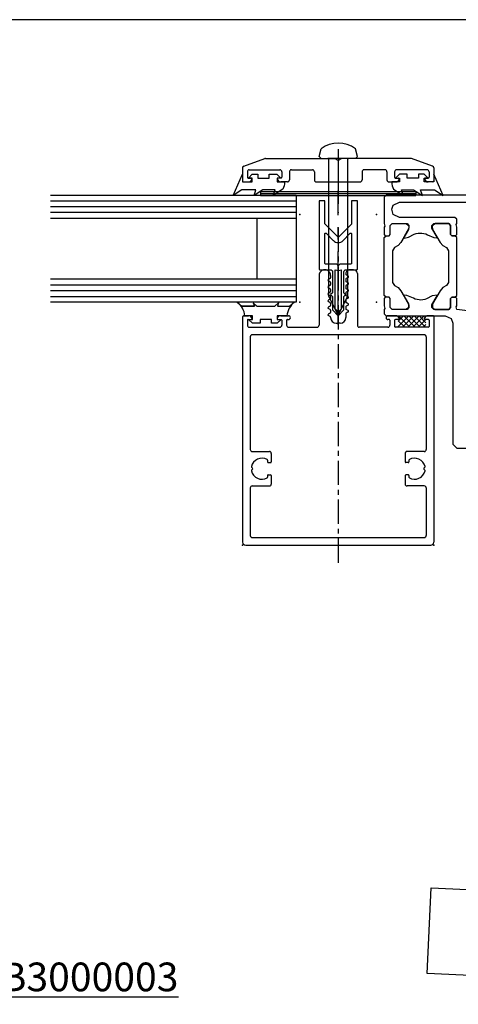
# Model space of a CAD drawing. Units: millimetres. Extents: x 891054 to 893659, y 1141338 to 1143038.
# Drawn here: x 892665 to 892780, y 1142074 to 1142331 of the extents above; entities that cross this region are included whole.
import ezdxf

# ---------------------------------------------------------------- set-up
doc = ezdxf.new("R2010")
doc.units = ezdxf.units.MM
for name, pattern in [('AUSGEZOGEN', [0]), ('CENTER', [10.16, 6.35, -1.27, 1.27, -1.27]), ('CENTER2', [28.575, 19.05, -3.175, 3.175, -3.175]), ('CHAIN', [0.3543, 0.2362, -0.0295, 0.0591, -0.0295]), ('MITTE', [2, 1.25, -0.25, 0.25, -0.25])]:
    doc.linetypes.add(name, pattern=pattern)
for name, color, linetype in [('025', 1, 'Continuous'), ('035', 5, 'Continuous'), ('050', 7, 'Continuous'), ('CENTER', 1, 'CENTER2'), ('CHAIN', 74, 'Continuous'), ('FIXPOINT', 3, 'Continuous'), ('MITTELLINIEN', 1, 'MITTE'), ('MOTOR', 150, 'Continuous'), ('SKRAVER', 1, 'Continuous')]:
    doc.layers.add(name, color=color, linetype=linetype)
doc.layers.add('Mittelpunktmarkierung(DIN)', color=7, linetype='Continuous', lineweight=25)
doc.styles.get("Standard").update_dxf_attribs({"font": 'arial.ttf'})

# ---------------------------------------------------------------- blocks, each defined once
blk = doc.blocks.new('WMS 409-n cut of 2')
at = {"layer": 'CHAIN'}
for p, q in [((892775.63, 1145196.82), (892775.63, 1145215.82)), ((892776.46, 1145198.32), (892776.46, 1145215.82)), ((892794.79, 1145215.82), (892794.79, 1145198.32)), ((892795.63, 1145196.82), (892795.63, 1145215.82)), ((892777.27, 1145196.82), (892775.63, 1145196.82)), ((892793.98, 1145196.82), (892777.27, 1145196.82)), ((892795.63, 1145196.82), (892793.98, 1145196.82)), ((892773.13, 1145191.87), (892773.13, 1145191.87)), ((892773.13, 1145191.87), (892773.13, 1145182.37)), ((892798.13, 1145191.87), (892798.13, 1145191.87)), ((892798.13, 1145191.87), (892798.13, 1145182.37))]:
    blk.add_line(p, q, dxfattribs=at)
at = {"layer": 'CHAIN', "flags": 128}
for points in [[(892776.46, 1145198.32), (892776.46, 1145198.22), (892776.47, 1145198.12), (892776.47, 1145198.01), (892776.49, 1145197.91), (892776.5, 1145197.81), (892776.52, 1145197.71), (892776.54, 1145197.62), (892776.56, 1145197.53), (892776.59, 1145197.44), (892776.62, 1145197.36), (892776.65, 1145197.29), (892776.68, 1145197.22), (892776.72, 1145197.16), (892776.76, 1145197.1), (892776.8, 1145197.05), (892776.85, 1145197), (892776.9, 1145196.96), (892776.95, 1145196.92), (892777, 1145196.89), (892777.05, 1145196.86), (892777.11, 1145196.85), (892777.16, 1145196.83), (892777.22, 1145196.82), (892777.27, 1145196.82)], [(892793.98, 1145196.82), (892794.03, 1145196.82), (892794.09, 1145196.83), (892794.14, 1145196.85), (892794.2, 1145196.86), (892794.25, 1145196.89), (892794.3, 1145196.92), (892794.35, 1145196.96), (892794.4, 1145197), (892794.45, 1145197.05), (892794.49, 1145197.1), (892794.53, 1145197.16), (892794.57, 1145197.22), (892794.6, 1145197.29), (892794.63, 1145197.36), (892794.66, 1145197.44), (892794.69, 1145197.53), (892794.71, 1145197.62), (892794.73, 1145197.71), (892794.75, 1145197.81), (892794.76, 1145197.91), (892794.78, 1145198.01), (892794.78, 1145198.12), (892794.79, 1145198.22), (892794.79, 1145198.32)]]:
    blk.add_lwpolyline(points, dxfattribs=at)
at = {"layer": 'CHAIN'}
for radius in [4.1, 4, 3.1]:
    blk.add_circle((892785.63, 1145216.82), radius, dxfattribs=at)
for centre, radius, start, end in [((892785.63, 1145215.82), 10, 0, 180), ((892785.63, 1145215.82), 9.17, 0, 180), ((892779.38, 1145191.82), 6.25, 126.8699, 179.6), ((892791.88, 1145191.82), 6.25, 0.4, 53.1301)]:
    blk.add_arc(centre, radius, start, end, dxfattribs=at)
at = {"layer": 'MITTELLINIEN'}
for p, q in [((892785.63, 1145076.11), (892785.63, 1145236.68)), ((892791.23, 1145216.82), (892780.03, 1145216.82))]:
    blk.add_line(p, q, dxfattribs=at)
at = {"layer": 'Mittelpunktmarkierung(DIN)', "linetype": 'CHAIN', "ltscale": 12.445423}
blk.add_line((892785.63, 1145211.22), (892785.63, 1145222.42), dxfattribs=at)
at = {"layer": 'MOTOR'}
for p, q in [((892801.03, 1145181.87), (892770.23, 1145181.87)), ((892772.4, 1145182.37), (892772.17, 1145181.87)), ((892772.4, 1145182.37), (892798.85, 1145182.37)), ((892798.85, 1145182.37), (892799.08, 1145181.87)), ((892767.73, 1145171.87), (892767.73, 1145179.37)), ((892803.53, 1145171.87), (892803.53, 1145179.37)), ((892767.63, 1145171.87), (892767.63, 1145128.68)), ((892803.63, 1145171.87), (892767.63, 1145171.87)), ((892803.63, 1145171.87), (892803.63, 1145128.68)), ((892767.63, 1145128.68), (892767.63, 1145076.11)), ((892803.63, 1145128.68), (892803.63, 1145076.11))]:
    blk.add_line(p, q, dxfattribs=at)
blk.add_lwpolyline([(892696.8, 1145052.28), (892696.8, 1145074.71), (892869.67, 1145074.71), (892869.67, 1145052.28)], close=True, dxfattribs=at)
for centre, start, end in [((892770.23, 1145179.37), 90, 180), ((892801.03, 1145179.37), 0, 90)]:
    blk.add_arc(centre, 2.5, start, end, dxfattribs=at)
at = {"insert": (892725.41, 1145070.16), "char_height": 3, "width": 206.5783, "attachment_point": 1}
blk.add_mtext('Bemærk: Spindelens længde og Arbejdsområde\\PNotice the length and working area of the spindel operator\\PKollisionsgefahr: Schwenkbereich sowie Einbautiefe beachten', dxfattribs=at)

msp = doc.modelspace()

# ---------------------------------------------------------------- linework, layer by layer
at = {"color": 7}
for p, q in [((893328.06, 1142330.926), (892356.472, 1142330.926)), ((892764.134, 1142250.747), (892766.867, 1142253.48)), ((892764.134, 1142252.094), (892765.52, 1142253.48)), ((892765.653, 1142250.689), (892764.134, 1142252.209)), ((892764.156, 1142253.463), (892764.173, 1142253.48)), ((892767, 1142250.689), (892764.209, 1142253.48)), ((892765.424, 1142250.689), (892768.214, 1142253.48)), ((892768.347, 1142250.689), (892765.556, 1142253.48)), ((892766.771, 1142250.689), (892769.561, 1142253.48)), ((892769.694, 1142250.689), (892766.904, 1142253.48)), ((892768.118, 1142250.689), (892770.908, 1142253.48)), ((892771.041, 1142250.689), (892768.251, 1142253.48)), ((892769.465, 1142250.689), (892771.358, 1142252.583)), ((892771.358, 1142251.719), (892769.598, 1142253.48)), ((892771.156, 1142253.269), (892770.945, 1142253.48)), ((892764.306, 1142250.689), (892764.134, 1142250.862)), ((892770.812, 1142250.689), (892771.358, 1142251.236))]:
    msp.add_line(p, q, dxfattribs=at)
at = {"layer": '025', "color": 7}
for p, q in [((892743.432, 1142295.177), (892743.932, 1142297.177)), ((892743.432, 1142295.177), (892743.932, 1142294.677)), ((892753.432, 1142295.177), (892752.932, 1142297.177)), ((892753.432, 1142295.177), (892752.932, 1142294.677)), ((892743.932, 1142294.677), (892745.732, 1142294.677)), ((892751.132, 1142294.677), (892745.732, 1142294.677)), ((892745.932, 1142258.677), (892745.932, 1142294.477)), ((892750.932, 1142258.677), (892750.932, 1142294.477)), ((892752.932, 1142294.677), (892751.132, 1142294.677)), ((892722.028, 1142257.077), (892723.257, 1142256.077)), ((892727.136, 1142256.077), (892726.186, 1142256.895)), ((892726.186, 1142256.895), (892726.508, 1142256.077)), ((892731.879, 1142256.077), (892732.83, 1142256.895)), ((892732.83, 1142256.895), (892732.508, 1142256.077)), ((892736.987, 1142257.077), (892735.759, 1142256.077)), ((892748.432, 1142253.677), (892745.932, 1142258.677)), ((892748.432, 1142253.677), (892750.932, 1142258.677)), ((892723.257, 1142256.077), (892726.508, 1142256.077)), ((892726.508, 1142256.077), (892723.257, 1142256.077)), ((892727.136, 1142256.077), (892731.879, 1142256.077)), ((892732.508, 1142256.077), (892735.759, 1142256.077)), ((892724.003, 1142253.552), (892724.003, 1142253.602)), ((892725.982, 1142253.552), (892724.003, 1142253.552)), ((892726.005, 1142251.552), (892724.982, 1142252.552)), ((892724.982, 1142252.552), (892725.982, 1142252.552)), ((892725.982, 1142252.552), (892725.982, 1142253.552)), ((892728.005, 1142251.552), (892726.005, 1142251.552)), ((892728.005, 1142252.552), (892728.005, 1142251.552)), ((892731.01, 1142252.552), (892728.005, 1142252.552)), ((892731.01, 1142251.552), (892731.01, 1142252.552)), ((892732.46, 1142251.552), (892731.01, 1142251.552)), ((892733.483, 1142252.552), (892732.46, 1142251.552)), ((892734.987, 1142253.552), (892732.483, 1142253.552)), ((892732.483, 1142253.552), (892732.483, 1142252.552)), ((892732.483, 1142252.552), (892733.483, 1142252.552))]:
    msp.add_line(p, q, dxfattribs=at)
at = {"layer": '025', "color": 7, "linetype": 'AUSGEZOGEN'}
for p, q in [((892762.032, 1142277.152), (892762.532, 1142277.652)), ((892762.032, 1142274.752), (892762.032, 1142277.152)), ((892762.532, 1142277.652), (892766.072, 1142277.652)), ((892766.072, 1142277.652), (892766.892, 1142276.942)), ((892773.792, 1142277.652), (892772.972, 1142276.942)), ((892777.332, 1142277.652), (892773.792, 1142277.652)), ((892777.832, 1142277.152), (892777.332, 1142277.652)), ((892777.832, 1142274.752), (892777.832, 1142277.152)), ((892761.732, 1142274.452), (892762.032, 1142274.752)), ((892766.772, 1142276.122), (892764.812, 1142272.722)), ((892766.892, 1142276.942), (892766.772, 1142276.122)), ((892772.972, 1142276.942), (892773.092, 1142276.122)), ((892773.092, 1142276.122), (892775.052, 1142272.722)), ((892778.132, 1142274.452), (892777.832, 1142274.752)), ((892760.432, 1142273.952), (892760.932, 1142274.452)), ((892760.432, 1142258.852), (892760.432, 1142273.952)), ((892760.932, 1142274.452), (892761.732, 1142274.452)), ((892764.102, 1142271.922), (892763.132, 1142271.402)), ((892764.812, 1142272.722), (892764.102, 1142271.922)), ((892775.052, 1142272.722), (892775.762, 1142271.922)), ((892775.762, 1142271.922), (892776.732, 1142271.402)), ((892778.932, 1142274.452), (892778.132, 1142274.452)), ((892779.432, 1142273.952), (892778.932, 1142274.452)), ((892779.432, 1142258.852), (892779.432, 1142273.952)), ((892763.132, 1142271.402), (892762.632, 1142270.542)), ((892762.632, 1142270.542), (892762.632, 1142262.262)), ((892776.732, 1142271.402), (892777.232, 1142270.542)), ((892777.232, 1142270.542), (892777.232, 1142262.262)), ((892762.632, 1142262.262), (892763.132, 1142261.402)), ((892777.232, 1142262.262), (892776.732, 1142261.402)), ((892763.132, 1142261.402), (892764.102, 1142260.882)), ((892764.102, 1142260.882), (892764.812, 1142260.082)), ((892764.812, 1142260.082), (892766.772, 1142256.682)), ((892775.052, 1142260.082), (892773.092, 1142256.682)), ((892775.762, 1142260.882), (892775.052, 1142260.082)), ((892776.732, 1142261.402), (892775.762, 1142260.882)), ((892760.932, 1142258.352), (892760.432, 1142258.852)), ((892761.732, 1142258.352), (892760.932, 1142258.352)), ((892762.032, 1142258.052), (892761.732, 1142258.352)), ((892762.032, 1142255.652), (892762.032, 1142258.052)), ((892766.772, 1142256.682), (892766.772, 1142255.602)), ((892773.092, 1142256.682), (892773.092, 1142255.602)), ((892777.832, 1142258.052), (892778.132, 1142258.352)), ((892777.832, 1142255.652), (892777.832, 1142258.052)), ((892778.132, 1142258.352), (892778.932, 1142258.352)), ((892778.932, 1142258.352), (892779.432, 1142258.852)), ((892762.532, 1142255.152), (892762.032, 1142255.652)), ((892766.072, 1142255.152), (892762.532, 1142255.152)), ((892766.772, 1142255.602), (892766.072, 1142255.152)), ((892773.092, 1142255.602), (892773.792, 1142255.152)), ((892773.792, 1142255.152), (892777.332, 1142255.152)), ((892777.332, 1142255.152), (892777.832, 1142255.652))]:
    msp.add_line(p, q, dxfattribs=at)
at = {"layer": '025', "color": 7}
for points in [[(892730.411, 1142290.515), (892732.411, 1142290.515), (892733.434, 1142289.515), (892732.434, 1142289.515), (892732.434, 1142288.515), (892734.413, 1142288.515), (892734.413, 1142288.465, -0.129113), (892733.96, 1142286.653), (892731.413, 1142284.99), (892731.913, 1142286.49), (892728.706, 1142286.49), (892726.408, 1142284.99), (892726.908, 1142286.49), (892723.252, 1142286.49), (892720.954, 1142284.99), (892723.429, 1142290.515), (892723.429, 1142288.515), (892725.933, 1142288.515), (892725.933, 1142289.515), (892724.933, 1142289.515), (892725.956, 1142290.515), (892727.406, 1142290.515), (892727.406, 1142289.515), (892730.411, 1142289.515)], [(892766.451, 1142290.515), (892764.451, 1142290.515), (892763.428, 1142289.515), (892764.428, 1142289.515), (892764.428, 1142288.515), (892762.449, 1142288.515), (892762.449, 1142288.465, 0.129113), (892762.902, 1142286.653), (892765.449, 1142284.99), (892764.949, 1142286.49), (892768.156, 1142286.49), (892770.454, 1142284.99), (892769.954, 1142286.49), (892773.61, 1142286.49), (892775.908, 1142284.99), (892773.433, 1142290.515), (892773.433, 1142288.515), (892770.929, 1142288.515), (892770.929, 1142289.515), (892771.929, 1142289.515), (892770.906, 1142290.515), (892769.456, 1142290.515), (892769.456, 1142289.515), (892766.451, 1142289.515)]]:
    msp.add_lwpolyline(points, format="xyb", close=True, dxfattribs=at)
for centre, radius, start, end in [((892748.432, 1142291.177), 7.5, 53.1301, 126.8699), ((892745.732, 1142294.477), 0.2, 0, 90), ((892751.132, 1142294.477), 0.2, 90, 180), ((892718.749, 1142252.887), 5.321, 7.18427, 51.9548), ((892740.266, 1142252.887), 5.321, 128.0452, 172.81573)]:
    msp.add_arc(centre, radius, start, end, dxfattribs=at)
at = {"layer": '035', "color": 7, "linetype": 'Continuous'}
for p, q in [((892723.761, 1142292.647), (892729.256, 1142294.647)), ((892729.427, 1142294.677), (892747.459, 1142294.677)), ((892747.559, 1142294.651), (892748.332, 1142294.204)), ((892748.532, 1142294.204), (892749.305, 1142294.651)), ((892767.437, 1142294.677), (892749.405, 1142294.677)), ((892773.103, 1142292.647), (892767.608, 1142294.647)), ((892723.432, 1142292.177), (892723.432, 1142288.827)), ((892724.682, 1142291.177), (892724.682, 1142289.727)), ((892725.182, 1142291.677), (892733.182, 1142291.677)), ((892733.682, 1142291.177), (892733.682, 1142289.727)), ((892735.682, 1142291.177), (892735.682, 1142289.027)), ((892736.182, 1142291.677), (892741.682, 1142291.677)), ((892742.182, 1142291.177), (892742.182, 1142289.027)), ((892754.682, 1142291.177), (892754.682, 1142289.027)), ((892760.682, 1142291.677), (892755.182, 1142291.677)), ((892761.182, 1142291.177), (892761.182, 1142289.027)), ((892763.182, 1142291.177), (892763.182, 1142289.727)), ((892771.682, 1142291.677), (892763.682, 1142291.677)), ((892772.182, 1142291.177), (892772.182, 1142289.727)), ((892773.432, 1142292.177), (892773.432, 1142288.827)), ((892723.732, 1142288.527), (892724.907, 1142288.527)), ((892724.882, 1142289.527), (892725.682, 1142289.527)), ((892733.482, 1142289.527), (892732.682, 1142289.527)), ((892735.182, 1142288.527), (892733.457, 1142288.527)), ((892742.682, 1142288.527), (892754.182, 1142288.527)), ((892761.682, 1142288.527), (892763.407, 1142288.527)), ((892763.382, 1142289.527), (892764.182, 1142289.527)), ((892771.982, 1142289.527), (892771.182, 1142289.527)), ((892773.132, 1142288.527), (892771.957, 1142288.527)), ((892750.432, 1142264.552), (892750.432, 1142264.377)), ((892751.032, 1142263.915), (892750.532, 1142264.204)), ((892752.432, 1142265.552), (892751.432, 1142265.552)), ((892753.432, 1142264.552), (892753.432, 1142251.052)), ((892743.432, 1142264.052), (892743.432, 1142251.052)), ((892746.332, 1142263.299), (892745.832, 1142263.01)), ((892746.332, 1142262.375), (892745.832, 1142262.664)), ((892746.432, 1142264.052), (892746.432, 1142263.472)), ((892746.432, 1142262.202), (892746.432, 1142261.662)), ((892750.432, 1142263.107), (892750.432, 1142262.567)), ((892751.032, 1142263.569), (892750.532, 1142263.28)), ((892751.032, 1142262.106), (892750.532, 1142262.394)), ((892751.032, 1142261.759), (892750.532, 1142261.47)), ((892746.332, 1142261.489), (892745.832, 1142261.2)), ((892746.332, 1142260.565), (892745.832, 1142260.854)), ((892746.332, 1142259.679), (892745.832, 1142259.39)), ((892746.432, 1142260.392), (892746.432, 1142259.852)), ((892750.432, 1142261.297), (892750.432, 1142260.757)), ((892750.432, 1142259.487), (892750.432, 1142258.947)), ((892751.032, 1142260.295), (892750.532, 1142260.584)), ((892751.032, 1142259.949), (892750.532, 1142259.66)), ((892746.332, 1142258.755), (892745.832, 1142259.044)), ((892746.332, 1142257.869), (892745.832, 1142257.58)), ((892746.332, 1142256.945), (892745.832, 1142257.234)), ((892746.432, 1142258.582), (892746.432, 1142258.042)), ((892746.432, 1142256.772), (892746.432, 1142256.232)), ((892750.432, 1142257.677), (892750.432, 1142257.137)), ((892751.032, 1142258.486), (892750.532, 1142258.774)), ((892751.032, 1142258.139), (892750.532, 1142257.85)), ((892751.032, 1142256.676), (892750.532, 1142256.964)), ((892746.332, 1142256.059), (892745.832, 1142255.77)), ((892746.332, 1142255.135), (892745.832, 1142255.424)), ((892746.332, 1142254.249), (892745.832, 1142253.96)), ((892746.432, 1142254.962), (892746.432, 1142254.422)), ((892750.432, 1142255.867), (892750.432, 1142255.327)), ((892750.432, 1142254.057), (892750.432, 1142253.052)), ((892751.032, 1142256.329), (892750.532, 1142256.04)), ((892751.032, 1142254.866), (892750.532, 1142255.154)), ((892751.032, 1142254.519), (892750.532, 1142254.23)), ((892723.432, 1142253.252), (892723.432, 1142194.352)), ((892723.732, 1142253.552), (892724.957, 1142253.552)), ((892724.682, 1142252.352), (892724.682, 1142251.052)), ((892724.882, 1142252.552), (892725.732, 1142252.552)), ((892732.632, 1142252.552), (892733.482, 1142252.552)), ((892733.407, 1142253.552), (892735.432, 1142253.552)), ((892733.682, 1142252.352), (892733.682, 1142251.052)), ((892734.932, 1142252.352), (892734.932, 1142251.052)), ((892735.132, 1142252.552), (892735.432, 1142252.552)), ((892735.432, 1142252.552), (892735.432, 1142252.552)), ((892746.332, 1142253.325), (892745.832, 1142253.614)), ((892746.432, 1142253.152), (892746.432, 1142253.052)), ((892747.932, 1142251.552), (892748.432, 1142251.552)), ((892748.932, 1142251.552), (892748.432, 1142251.552)), ((892763.457, 1142253.552), (892761.432, 1142253.552)), ((892761.732, 1142252.552), (892761.432, 1142252.552)), ((892761.432, 1142252.552), (892761.432, 1142252.552)), ((892761.932, 1142252.352), (892761.932, 1142251.052)), ((892763.182, 1142252.352), (892763.182, 1142250.752)), ((892764.232, 1142252.552), (892763.382, 1142252.552)), ((892771.982, 1142252.552), (892771.132, 1142252.552)), ((892773.232, 1142253.552), (892771.907, 1142253.552)), ((892772.182, 1142252.352), (892772.182, 1142250.752)), ((892773.432, 1142253.352), (892773.432, 1142194.352)), ((892725.182, 1142250.552), (892733.182, 1142250.552)), ((892735.432, 1142250.552), (892742.932, 1142250.552)), ((892761.432, 1142250.552), (892753.932, 1142250.552)), ((892771.982, 1142250.552), (892763.382, 1142250.552)), ((892725.432, 1142248.052), (892725.432, 1142218.552)), ((892770.932, 1142248.552), (892725.932, 1142248.552)), ((892771.432, 1142248.052), (892771.432, 1142218.552)), ((892725.932, 1142218.052), (892730.432, 1142218.052)), ((892770.932, 1142218.052), (892766.432, 1142218.052)), ((892729.932, 1142215.746), (892729.932, 1142215.352)), ((892730.932, 1142217.552), (892730.932, 1142215.352)), ((892765.932, 1142217.552), (892765.932, 1142215.352)), ((892766.932, 1142215.746), (892766.932, 1142215.352)), ((892725.793, 1142213.924), (892726.023, 1142213.694)), ((892725.793, 1142213.18), (892726.024, 1142213.411)), ((892730.132, 1142215.152), (892730.732, 1142215.152)), ((892766.732, 1142215.152), (892766.132, 1142215.152)), ((892771.071, 1142213.924), (892770.841, 1142213.694)), ((892771.071, 1142213.18), (892770.841, 1142213.411)), ((892729.932, 1142211.752), (892729.932, 1142211.359)), ((892730.132, 1142211.952), (892730.732, 1142211.952)), ((892730.932, 1142211.752), (892730.932, 1142209.552)), ((892765.932, 1142211.752), (892765.932, 1142209.552)), ((892766.732, 1142211.952), (892766.132, 1142211.952)), ((892766.932, 1142211.752), (892766.932, 1142211.359)), ((892725.432, 1142208.552), (892725.432, 1142196.052)), ((892725.932, 1142209.052), (892730.432, 1142209.052)), ((892770.932, 1142209.052), (892766.432, 1142209.052)), ((892771.432, 1142208.552), (892771.432, 1142196.052)), ((892725.932, 1142195.552), (892770.932, 1142195.552)), ((892724.232, 1142193.552), (892772.632, 1142193.552))]:
    msp.add_line(p, q, dxfattribs=at)
at = {"layer": '035', "color": 7}
for p, q in [((892673.202, 1142285.077), (892737.432, 1142285.077)), ((892737.432, 1142285.077), (892737.432, 1142257.077)), ((892673.202, 1142279.077), (892737.432, 1142279.077)), ((892727.182, 1142279.087), (892727.182, 1142263.067)), ((892737.432, 1142263.077), (892673.202, 1142263.077)), ((892737.432, 1142260.077), (892673.202, 1142260.077)), ((892737.432, 1142257.077), (892673.202, 1142257.077))]:
    msp.add_line(p, q, dxfattribs=at)
at = {"layer": '035', "color": 7, "linetype": 'AUSGEZOGEN'}
for p, q in [((892760.932, 1142285.052), (892760.432, 1142284.552)), ((892793.412, 1142285.052), (892760.932, 1142285.052)), ((892760.432, 1142284.552), (892760.432, 1142277.652)), ((892762.442, 1142281.432), (892762.832, 1142282.452)), ((892762.832, 1142282.452), (892764.432, 1142283.252)), ((892764.432, 1142283.252), (892795.022, 1142283.252)), ((892762.832, 1142280.042), (892762.442, 1142281.432)), ((892764.432, 1142279.252), (892762.832, 1142280.042)), ((892760.432, 1142277.652), (892760.632, 1142276.922)), ((892762.032, 1142277.152), (892762.532, 1142277.652)), ((892762.032, 1142274.752), (892762.032, 1142277.152)), ((892762.532, 1142277.652), (892766.432, 1142277.652)), ((892778.932, 1142279.252), (892764.432, 1142279.252)), ((892766.432, 1142277.652), (892766.932, 1142277.152)), ((892766.932, 1142277.152), (892766.932, 1142276.452)), ((892772.932, 1142277.152), (892773.432, 1142277.652)), ((892772.932, 1142276.452), (892772.932, 1142277.152)), ((892773.432, 1142277.652), (892777.332, 1142277.652)), ((892777.332, 1142277.652), (892777.832, 1142277.152)), ((892777.832, 1142277.152), (892777.832, 1142274.752)), ((892779.432, 1142278.752), (892778.932, 1142279.252)), ((892779.232, 1142277.382), (892779.432, 1142277.652)), ((892779.432, 1142276.652), (892779.232, 1142277.382)), ((892779.432, 1142277.652), (892779.432, 1142278.752)), ((892760.632, 1142276.922), (892760.432, 1142276.652)), ((892760.432, 1142276.652), (892760.432, 1142274.752)), ((892760.432, 1142274.752), (892760.732, 1142274.452)), ((892761.732, 1142274.452), (892762.032, 1142274.752)), ((892766.932, 1142276.452), (892765.542, 1142274.052)), ((892766.832, 1142274.092), (892768.312, 1142274.822)), ((892768.312, 1142274.822), (892768.792, 1142275.002)), ((892768.792, 1142275.002), (892769.292, 1142275.112)), ((892769.292, 1142275.112), (892769.802, 1142275.162)), ((892769.802, 1142275.162), (892770.312, 1142275.142)), ((892770.312, 1142275.142), (892770.822, 1142275.062)), ((892770.822, 1142275.062), (892771.312, 1142274.922)), ((892771.312, 1142274.922), (892771.782, 1142274.712)), ((892771.782, 1142274.712), (892773.462, 1142273.972)), ((892774.322, 1142274.052), (892772.932, 1142276.452)), ((892777.832, 1142274.752), (892778.132, 1142274.452)), ((892779.132, 1142274.452), (892779.432, 1142274.752)), ((892779.432, 1142274.752), (892779.432, 1142276.652)), ((892760.732, 1142274.452), (892761.732, 1142274.452)), ((892765.542, 1142274.052), (892765.532, 1142273.982)), ((892765.532, 1142273.982), (892765.602, 1142273.872)), ((892765.602, 1142273.872), (892765.662, 1142273.852)), ((892765.662, 1142273.852), (892766.832, 1142274.092)), ((892773.462, 1142273.972), (892774.162, 1142273.862)), ((892774.162, 1142273.862), (892774.322, 1142274.052)), ((892778.132, 1142274.452), (892779.132, 1142274.452)), ((892760.732, 1142258.352), (892760.432, 1142258.052)), ((892760.432, 1142258.052), (892760.432, 1142256.152)), ((892761.732, 1142258.352), (892760.732, 1142258.352)), ((892762.032, 1142258.052), (892761.732, 1142258.352)), ((892762.032, 1142255.652), (892762.032, 1142258.052)), ((892765.702, 1142258.942), (892765.542, 1142258.752)), ((892765.542, 1142258.752), (892766.932, 1142256.352)), ((892766.402, 1142258.832), (892765.702, 1142258.942)), ((892768.082, 1142258.092), (892766.402, 1142258.832)), ((892768.552, 1142257.882), (892768.082, 1142258.092)), ((892769.042, 1142257.742), (892768.552, 1142257.882)), ((892769.552, 1142257.662), (892769.042, 1142257.742)), ((892770.062, 1142257.642), (892769.552, 1142257.662)), ((892770.572, 1142257.692), (892770.062, 1142257.642)), ((892771.072, 1142257.802), (892770.572, 1142257.692)), ((892771.552, 1142257.982), (892771.072, 1142257.802)), ((892773.032, 1142258.712), (892771.552, 1142257.982)), ((892772.932, 1142256.352), (892774.322, 1142258.752)), ((892774.262, 1142258.932), (892773.032, 1142258.712)), ((892774.322, 1142258.752), (892774.262, 1142258.932)), ((892778.132, 1142258.352), (892777.832, 1142258.052)), ((892777.832, 1142258.052), (892777.832, 1142255.652)), ((892779.132, 1142258.352), (892778.132, 1142258.352)), ((892779.432, 1142258.052), (892779.132, 1142258.352)), ((892779.432, 1142256.152), (892779.432, 1142258.052)), ((892760.432, 1142256.152), (892760.632, 1142255.422)), ((892760.632, 1142255.422), (892760.432, 1142255.152)), ((892760.432, 1142255.152), (892760.432, 1142254.052)), ((892760.432, 1142254.052), (892760.932, 1142253.552)), ((892762.532, 1142255.152), (892762.032, 1142255.652)), ((892766.432, 1142255.152), (892762.532, 1142255.152)), ((892766.932, 1142255.652), (892766.432, 1142255.152)), ((892766.932, 1142256.352), (892766.932, 1142255.652)), ((892772.932, 1142255.652), (892772.932, 1142256.352)), ((892773.432, 1142255.152), (892772.932, 1142255.652)), ((892777.332, 1142255.152), (892773.432, 1142255.152)), ((892777.832, 1142255.652), (892777.332, 1142255.152)), ((892779.232, 1142255.882), (892779.432, 1142256.152)), ((892779.432, 1142255.152), (892779.232, 1142255.882)), ((892809.272, 1142251.492), (892779.432, 1142255.152)), ((892760.932, 1142253.552), (892776.432, 1142253.552)), ((892776.432, 1142253.552), (892777.962, 1142252.842)), ((892777.962, 1142252.842), (892778.432, 1142251.552)), ((892778.432, 1142251.552), (892778.432, 1142219.952)), ((892778.432, 1142219.952), (892779.432, 1142218.952)), ((892779.432, 1142218.952), (892786.332, 1142218.952))]:
    msp.add_line(p, q, dxfattribs=at)
at = {"layer": '035', "color": 7}
for points in [[(892749.932, 1142259.552), (892749.932, 1142265.052, -0.4142136), (892750.432, 1142265.552), (892753.232, 1142265.552, 0.4142136), (892753.432, 1142265.752), (892753.432, 1142283.552), (892751.932, 1142283.552), (892751.932, 1142277.635, -0.1989124), (892751.873, 1142277.494), (892748.573, 1142274.194, -0.4142136), (892748.291, 1142274.194), (892744.991, 1142277.494, -0.1989124), (892744.932, 1142277.635), (892744.932, 1142283.552), (892743.432, 1142283.552), (892743.432, 1142265.752, 0.4142136), (892743.632, 1142265.552), (892746.432, 1142265.552, -0.4142136), (892746.932, 1142265.052), (892746.932, 1142259.552)], [(892749.653, 1142273.152), (892751.591, 1142275.09, -0.6681786), (892751.932, 1142274.948), (892751.932, 1142267.252, -0.4142136), (892751.732, 1142267.052), (892748.965, 1142267.052, 0.1989124), (892748.823, 1142266.994), (892748.573, 1142266.744, -0.4142136), (892748.291, 1142266.744), (892748.041, 1142266.994, 0.1989124), (892747.899, 1142267.052), (892745.132, 1142267.052, -0.4142136), (892744.932, 1142267.252), (892744.932, 1142274.948, -0.6681786), (892745.273, 1142275.09), (892747.211, 1142273.152)]]:
    msp.add_lwpolyline(points, format="xyb", dxfattribs=at)
msp.add_lwpolyline([(892749.232, 1142265.552), (892749.232, 1142255.425, -0.1989124), (892749.173, 1142255.284), (892748.573, 1142254.684, -0.4142136), (892748.291, 1142254.684), (892747.691, 1142255.284, -0.1989124), (892747.632, 1142255.425), (892747.632, 1142265.552, 0.2087122)], format="xyb", close=True, dxfattribs=at)
for points in [[(892746.932, 1142259.552), (892746.432, 1142259.052), (892746.932, 1142258.552)], [(892749.932, 1142259.552), (892750.432, 1142259.052), (892749.932, 1142258.552)], [(892746.932, 1142258.552), (892746.932, 1142255.052), (892748.432, 1142253.552), (892749.932, 1142255.052), (892749.932, 1142258.552)]]:
    msp.add_lwpolyline(points, dxfattribs=at)
at = {"layer": '035', "color": 7, "linetype": 'Continuous'}
for centre, radius, start, end in [((892723.932, 1142292.177), 0.5, 110.00021, 180.00001), ((892729.427, 1142294.177), 0.5, 90, 110.00021), ((892747.459, 1142294.477), 0.2, 60.00001, 90), ((892748.432, 1142294.377), 0.2, 240.00001, 299.99999), ((892749.405, 1142294.477), 0.2, 90, 119.99999), ((892767.437, 1142294.177), 0.5, 69.99979, 90), ((892772.932, 1142292.177), 0.5, 359.99999, 69.99979), ((892725.182, 1142291.177), 0.5, 90, 180.00001), ((892733.182, 1142291.177), 0.5, 0, 90), ((892736.182, 1142291.177), 0.5, 90, 180.00001), ((892741.682, 1142291.177), 0.5, 0, 90), ((892755.182, 1142291.177), 0.5, 90, 179.99999), ((892760.682, 1142291.177), 0.5, 359.99999, 90), ((892763.682, 1142291.177), 0.5, 90, 179.99999), ((892771.682, 1142291.177), 0.5, 359.99999, 90), ((892723.732, 1142288.827), 0.3, 180.00001, 270), ((892724.882, 1142289.727), 0.2, 180.00001, 270), ((892724.907, 1142289.527), 1, 270, 345.5225), ((892725.682, 1142289.327), 0.2, 345.52165, 90), ((892732.682, 1142289.327), 0.2, 90, 194.47835), ((892733.457, 1142289.527), 1, 194.4775, 270), ((892733.482, 1142289.727), 0.2, 270, 0), ((892735.182, 1142289.027), 0.5, 270, 0), ((892742.682, 1142289.027), 0.5, 180.00001, 270), ((892754.182, 1142289.027), 0.5, 270, 359.99999), ((892761.682, 1142289.027), 0.5, 179.99999, 270), ((892763.382, 1142289.727), 0.2, 179.99999, 270), ((892763.407, 1142289.527), 1, 270, 345.52251), ((892764.182, 1142289.327), 0.2, 345.52165, 90), ((892771.182, 1142289.327), 0.2, 90, 194.47835), ((892771.957, 1142289.527), 1, 194.4775, 270), ((892771.982, 1142289.727), 0.2, 270, 359.99999), ((892773.132, 1142288.827), 0.3, 270, 359.99999), ((892744.932, 1142264.052), 1.5, 0, 180.00001), ((892751.432, 1142264.552), 1, 90, 180.00001), ((892750.632, 1142264.377), 0.2, 180.00001, 239.99782), ((892752.432, 1142264.552), 1, 0, 90), ((892745.932, 1142262.837), 0.2, 119.9997, 240.00031), ((892746.232, 1142263.472), 0.2, 299.9997, 0), ((892746.232, 1142262.202), 0.2, 0, 59.99972), ((892746.232, 1142261.662), 0.2, 299.9997, 0), ((892750.632, 1142263.107), 0.2, 120.00159, 180.00001), ((892750.632, 1142262.567), 0.2, 180.00001, 240.00219), ((892750.932, 1142263.742), 0.2, 299.99781, 60.0003), ((892750.932, 1142261.932), 0.2, 299.99781, 60.0003), ((892745.932, 1142261.027), 0.2, 119.9997, 240.00031), ((892745.932, 1142259.217), 0.2, 119.9997, 240.00031), ((892746.232, 1142260.392), 0.2, 0, 60.00001), ((892746.232, 1142259.852), 0.2, 299.9997, 0), ((892750.632, 1142261.297), 0.2, 120.00159, 180.00001), ((892750.632, 1142260.757), 0.2, 180.00001, 240.00001), ((892750.632, 1142259.487), 0.2, 119.9997, 180.00001), ((892750.932, 1142260.122), 0.2, 299.99781, 60.0003), ((892745.932, 1142257.407), 0.2, 119.9997, 240.00031), ((892746.232, 1142258.582), 0.2, 0, 60.00001), ((892746.232, 1142258.042), 0.2, 299.9997, 0), ((892746.232, 1142256.772), 0.2, 0, 60.00001), ((892750.632, 1142258.947), 0.2, 180.00001, 240.00001), ((892750.632, 1142257.677), 0.2, 119.9997, 180.00001), ((892750.632, 1142257.137), 0.2, 180.00001, 240.00001), ((892750.932, 1142258.312), 0.2, 299.99781, 60.0003), ((892750.932, 1142256.502), 0.2, 299.99781, 60.0003), ((892745.932, 1142255.597), 0.2, 119.9997, 240.00031), ((892745.932, 1142253.787), 0.2, 119.9997, 240.00031), ((892746.232, 1142256.232), 0.2, 299.9997, 0), ((892746.232, 1142254.962), 0.2, 0, 60.00001), ((892746.232, 1142254.422), 0.2, 299.9997, 0), ((892750.632, 1142255.867), 0.2, 119.9997, 180.00001), ((892750.632, 1142255.327), 0.2, 180.00001, 240.00001), ((892750.632, 1142254.057), 0.2, 119.9997, 180.00001), ((892750.932, 1142254.692), 0.2, 299.99781, 60.0003), ((892723.732, 1142253.252), 0.3, 90, 180.00001), ((892724.882, 1142252.352), 0.2, 90, 180.00001), ((892724.957, 1142252.552), 1, 14.4757, 90), ((892725.732, 1142252.752), 0.2, 270, 14.47412), ((892732.632, 1142252.752), 0.2, 165.52588, 270), ((892733.407, 1142252.552), 1, 90, 165.5243), ((892733.482, 1142252.352), 0.2, 0, 90), ((892735.132, 1142252.352), 0.2, 90, 180.00001), ((892735.432, 1142253.052), 0.5, 270, 90), ((892746.232, 1142253.152), 0.2, 0, 60.00001), ((892747.932, 1142253.052), 1.5, 180.00001, 270), ((892748.932, 1142253.052), 1.5, 270, 0), ((892761.432, 1142253.052), 0.5, 90, 270), ((892761.732, 1142252.352), 0.2, 359.99999, 90), ((892763.382, 1142252.352), 0.2, 90, 179.99999), ((892763.457, 1142252.552), 1, 14.47571, 90), ((892764.232, 1142252.752), 0.2, 270, 14.47412), ((892771.132, 1142252.752), 0.2, 165.52588, 270), ((892771.907, 1142252.552), 1, 90, 165.5243), ((892771.982, 1142252.352), 0.2, 359.99999, 90), ((892773.232, 1142253.352), 0.2, 359.99999, 90), ((892725.182, 1142251.052), 0.5, 180.00001, 270), ((892733.182, 1142251.052), 0.5, 270, 0), ((892735.432, 1142251.052), 0.5, 180.00001, 270), ((892742.932, 1142251.052), 0.5, 270, 0), ((892753.932, 1142251.052), 0.5, 180.00001, 270), ((892761.432, 1142251.052), 0.5, 270, 359.99999), ((892763.382, 1142250.752), 0.2, 180.00001, 270), ((892771.982, 1142250.752), 0.2, 270, 359.99999), ((892725.932, 1142248.052), 0.5, 90, 180.00001), ((892770.932, 1142248.052), 0.5, 359.99999, 90), ((892725.932, 1142218.552), 0.5, 180.00001, 270), ((892730.432, 1142217.552), 0.5, 0, 90), ((892766.432, 1142217.552), 0.5, 90, 179.99999), ((892770.932, 1142218.552), 0.5, 270, 359.99999), ((892728.432, 1142213.552), 2.75, 59.3492, 168.38378), ((892729.732, 1142215.746), 0.2, 0, 59.34961), ((892730.132, 1142215.352), 0.2, 180.00001, 270), ((892730.732, 1142215.352), 0.2, 270, 0), ((892766.132, 1142215.352), 0.2, 180.00001, 270), ((892766.732, 1142215.352), 0.2, 270, 359.99999), ((892767.132, 1142215.746), 0.2, 120.65039, 179.99999), ((892768.432, 1142213.552), 2.75, 11.61539, 120.6508), ((892725.934, 1142214.066), 0.2, 168.38444, 225), ((892725.934, 1142213.039), 0.2, 135, 191.61726), ((892728.432, 1142213.552), 2.75, 191.61668, 300.6508), ((892725.882, 1142213.552), 0.2, 315, 45), ((892768.432, 1142213.552), 2.75, 239.3492, 348.3838), ((892770.982, 1142213.552), 0.2, 135, 225.00001), ((892770.93, 1142214.066), 0.2, 315.00309, 11.61534), ((892770.93, 1142213.039), 0.2, 348.38466, 44.99923), ((892729.732, 1142211.359), 0.2, 300.65039, 0), ((892730.132, 1142211.752), 0.2, 90, 180.00001), ((892730.732, 1142211.752), 0.2, 0, 90), ((892766.132, 1142211.752), 0.2, 90, 179.99999), ((892766.732, 1142211.752), 0.2, 359.99999, 90), ((892767.132, 1142211.359), 0.2, 180.00001, 239.34961), ((892725.932, 1142208.552), 0.5, 90, 180.00001), ((892730.432, 1142209.552), 0.5, 270, 0), ((892766.432, 1142209.552), 0.5, 180.00001, 270), ((892770.932, 1142208.552), 0.5, 359.99999, 90), ((892725.932, 1142196.052), 0.5, 180.00001, 270), ((892770.932, 1142196.052), 0.5, 270, 0), ((892724.232, 1142194.352), 0.8, 180.00001, 270), ((892772.632, 1142194.352), 0.8, 270, 0)]:
    msp.add_arc(centre, radius, start, end, dxfattribs=at)
at = {"layer": '035', "color": 7}
for centre, radius, start, end in [((892748.432, 1142274.406), 1.75, 224.26419, 315.73581), ((892747.899, 1142266.852), 0.2, 45, 90), ((892748.965, 1142266.852), 0.2, 90, 135), ((892753.232, 1142265.752), 0.2, 270, 0)]:
    msp.add_arc(centre, radius, start, end, dxfattribs=at)
at = {"layer": '050', "color": 7}
for p, q in [((892728.148, 1142286.009), (892768.716, 1142286)), ((892728.148, 1142286.009), (892728.148, 1142285.009)), ((892728.148, 1142285.509), (892768.716, 1142285.5)), ((892728.148, 1142285.009), (892768.716, 1142285)), ((892768.716, 1142286), (892768.716, 1142285))]:
    msp.add_line(p, q, dxfattribs=at)
at = {"layer": 'CENTER', "color": 7}
for p, q in [((892748.432, 1142297.084), (892748.432, 1142282.75)), ((892748.432, 1142251.263), (892748.432, 1142286.227))]:
    msp.add_line(p, q, dxfattribs=at)
at = {"layer": 'CENTER', "color": 7, "linetype": 'CENTER'}
msp.add_line((892748.432, 1142276.611), (892748.432, 1142188.652), dxfattribs=at)
at = {"layer": 'FIXPOINT', "color": 7}
for p in [(892738.432, 1142280.027), (892748.432, 1142280.552), (892758.432, 1142280.027), (892738.432, 1142257.077), (892758.432, 1142257.077), (892748.432, 1142253.552), (892723.432, 1142193.552), (892773.432, 1142193.552)]:
    msp.add_point(p, dxfattribs=at)
at = {"layer": 'SKRAVER', "color": 7}
for p, q in [((892673.202, 1142283.577), (892737.432, 1142283.577)), ((892673.202, 1142282.077), (892737.432, 1142282.077)), ((892673.202, 1142280.577), (892737.432, 1142280.577)), ((892673.202, 1142261.577), (892737.432, 1142261.577)), ((892673.202, 1142258.577), (892737.432, 1142258.577))]:
    msp.add_line(p, q, dxfattribs=at)

# ---------------------------------------------------------------- block references
at = {"rotation": 357.3400008919753}
msp.add_blockref('WMS 409-n cut of 2', (-52104.036, 39692.28), dxfattribs=at)

# ---------------------------------------------------------------- texts
at = {"insert": (892518.343, 1142084.452), "char_height": 7.5, "attachment_point": 1}
msp.add_mtext_dynamic_manual_height_columns('{\\Lwww.windowmaster.com/WSB3000003}', width=131.70908, gutter_width=12.5, heights=[0], dxfattribs=at)

doc.saveas('drawing.dxf')
